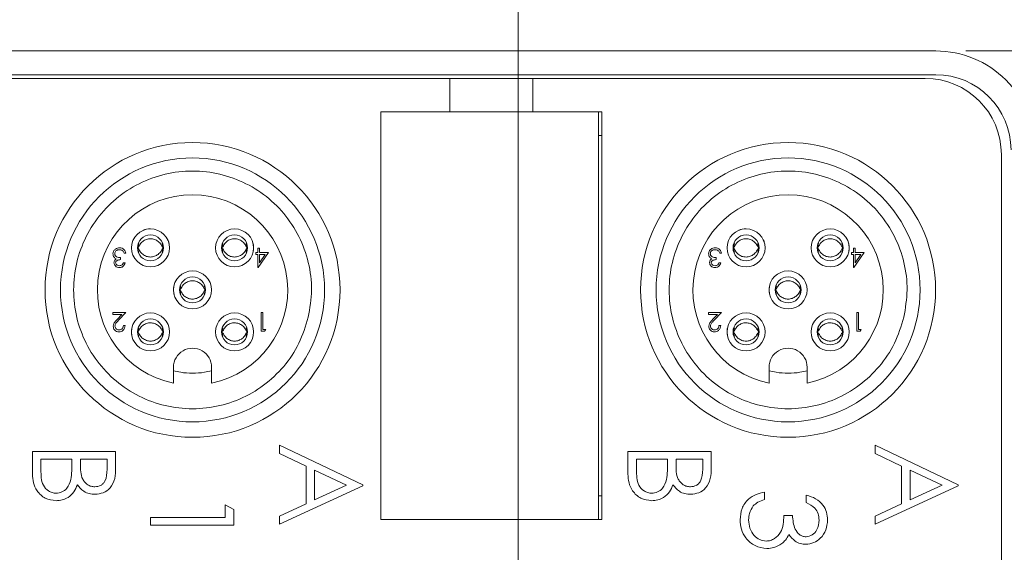
# Model space of a CAD drawing. Units: inches. Extents: x 0.4 to 16.6, y 0.2 to 10.8.
# Drawn here: x 9.1 to 10.7, y 8 to 8.8 of the extents above; entities that cross this region are included whole.
import ezdxf

# ---------------------------------------------------------------- set-up
doc = ezdxf.new("R2010")
doc.units = ezdxf.units.IN
doc.header["$MEASUREMENT"] = 0
doc.styles.add('SLDTEXTSTYLE0', font='TXT', dxfattribs={"width": 0.75})
doc.dimstyles.new('SLDDIMSTYLE0', dxfattribs={"dimtxt": 0.166667, "dimasz": 0.156, "dimexe": 0, "dimexo": 0.0625, "dimgap": 0.041667, "dimtad": 0, "dimtih": 1, "dimtoh": 1, "dimdec": 1, "dimrnd": 1e-09, "dimzin": 12, "dimdsep": 46, "dimtxsty": 'SLDTEXTSTYLE0', "dimsah": 1, "dimcen": 0.09, "dimadec": 0, "dimazin": 0, "dimtfac": 1, "dimtdec": 1, "dimtofl": 0, "dimtmove": 0, "dimatfit": 3, "dimfxl": 0, "dimtolj": 1, "dimtzin": 12, "dimarcsym": 0})
doc.dimstyles.new('SLDDIMSTYLE2', dxfattribs={"dimtxt": 0.166667, "dimasz": 0.156, "dimexe": 0, "dimexo": 0.0625, "dimgap": 0.041667, "dimtad": 0, "dimtih": 1, "dimtoh": 1, "dimdec": 1, "dimrnd": 1e-09, "dimzin": 4, "dimdsep": 46, "dimtxsty": 'SLDTEXTSTYLE0', "dimsah": 1, "dimcen": 0.09, "dimadec": 0, "dimazin": 0, "dimtfac": 1, "dimtdec": 1, "dimtofl": 0, "dimtmove": 0, "dimatfit": 3, "dimfxl": 0, "dimtolj": 1, "dimtzin": 12, "dimarcsym": 0})

# ---------------------------------------------------------------- blocks, each defined once
blk = doc.blocks.new('*D4')
at = {"color": 7, "linetype": 'Continuous', "lineweight": 0}
for p, q in [((8.2096, 9.9846), (8.2096, 9.7595)), ((8.2096, 9.9846), (8.2433, 9.9846)), ((8.5908, 9.9846), (8.557, 9.9846)), ((8.5908, 9.9846), (8.5908, 9.7595)), ((6.9791, 8.6012), (6.9791, 9.8647)), ((9.8781, 7.8366), (9.8781, 9.8647)), ((8.2096, 9.7595), (8.2433, 9.7595)), ((8.5908, 9.7595), (8.557, 9.7595)), ((6.9791, 9.7397), (8.0458, 9.7397)), ((9.8781, 9.7397), (8.7546, 9.7397))]:
    blk.add_line(p, q, dxfattribs=at)
for points in [[(6.9791, 9.7397), (7.1351, 9.7137), (7.1351, 9.7657)], [(9.8781, 9.7397), (9.7221, 9.7657), (9.7221, 9.7137)]]:
    blk.add_solid(points, dxfattribs=at)
at = {"color": 7, "linetype": 'Continuous', "lineweight": 0, "char_height": 0.16667, "attachment_point": 1, "style": 'SLDTEXTSTYLE0'}
for s, insert in [('74', (8.2771, 9.9545)), ('2.9', (8.2464, 9.6898))]:
    blk.add_mtext(s, dxfattribs=dict(at, insert=insert))
blk = doc.blocks.new('*D7')
at = {"color": 7, "linetype": 'Continuous', "lineweight": 0}
for p, q in [((10.6191, 8.7821), (11.9294, 8.7821)), ((11.8044, 8.7821), (11.8044, 7.9783)), ((11.6138, 7.9584), (11.6138, 7.7334)), ((11.6138, 7.9584), (11.6475, 7.9584)), ((11.995, 7.9584), (11.9612, 7.9584)), ((11.995, 7.9584), (11.995, 7.7334)), ((11.6138, 7.7334), (11.6475, 7.7334)), ((11.995, 7.7334), (11.9612, 7.7334)), ((11.8044, 6.7911), (11.8044, 7.4488)), ((10.6191, 6.7911), (11.9294, 6.7911))]:
    blk.add_line(p, q, dxfattribs=at)
for points in [[(11.8044, 8.7821), (11.7784, 8.6261), (11.8304, 8.6261)], [(11.8044, 6.7911), (11.8304, 6.9471), (11.7784, 6.9471)]]:
    blk.add_solid(points, dxfattribs=at)
at = {"color": 7, "linetype": 'Continuous', "lineweight": 0, "char_height": 0.16667, "attachment_point": 1, "style": 'SLDTEXTSTYLE0'}
for s, insert in [('51', (11.6813, 7.9284)), ('2.0', (11.6506, 7.6636))]:
    blk.add_mtext(s, dxfattribs=dict(at, insert=insert))

msp = doc.modelspace()

# ---------------------------------------------------------------- linework, layer by layer
at = {"color": 7, "linetype": 'Continuous', "lineweight": 15}
for p, q in [((10.5691, 8.7821), (6.9571, 8.7821)), ((10.5691, 8.7427), (6.9571, 8.7427)), ((9.7648, 8.7366), (8.9184, 8.7366)), ((9.7648, 8.6815), (9.7648, 8.7366)), ((9.7648, 8.7366), (9.9026, 8.7366)), ((10.5517, 8.7366), (9.9026, 8.7366)), ((9.9026, 8.6815), (9.9026, 8.7366)), ((9.6511, 8.6815), (9.6511, 8.0063)), ((9.7648, 8.6815), (9.6511, 8.6815)), ((10.0111, 8.6813), (9.6511, 8.6813)), ((9.6511, 8.6813), (9.6511, 8.0063)), ((9.6904, 8.6813), (9.6904, 8.6815)), ((9.7648, 8.6815), (9.9026, 8.6815)), ((10.0164, 8.6815), (9.9026, 8.6815)), ((9.977, 8.6815), (9.977, 8.6813)), ((10.0111, 8.0063), (10.0111, 8.6813)), ((10.0164, 8.0063), (10.0164, 8.6815)), ((10.0111, 8.6421), (10.0164, 8.6421)), ((10.6778, 6.9626), (10.6778, 8.6106)), ((9.2289, 8.447), (9.226, 8.447)), ((9.4439, 8.4482), (9.4475, 8.4482)), ((9.4439, 8.445), (9.4439, 8.4482)), ((9.4475, 8.445), (9.4439, 8.445)), ((9.4475, 8.4554), (9.4503, 8.4554)), ((9.4475, 8.4482), (9.4475, 8.4554)), ((9.4475, 8.4233), (9.4475, 8.445)), ((9.4651, 8.4482), (9.448, 8.4233)), ((9.4503, 8.4554), (9.4503, 8.4482)), ((9.4503, 8.4482), (9.4651, 8.4482)), ((9.4503, 8.445), (9.4503, 8.4314)), ((9.4503, 8.4314), (9.4596, 8.445)), ((9.4596, 8.445), (9.4503, 8.445)), ((10.2144, 8.447), (10.2116, 8.447)), ((10.4295, 8.4482), (10.4331, 8.4482)), ((10.4295, 8.445), (10.4295, 8.4482)), ((10.4331, 8.445), (10.4295, 8.445)), ((10.4331, 8.4554), (10.4359, 8.4554)), ((10.4331, 8.4482), (10.4331, 8.4554)), ((10.4331, 8.4233), (10.4331, 8.445)), ((10.4507, 8.4482), (10.4336, 8.4233)), ((10.4359, 8.4554), (10.4359, 8.4482)), ((10.4359, 8.4482), (10.4507, 8.4482)), ((10.4359, 8.4314), (10.4452, 8.445)), ((10.4359, 8.445), (10.4359, 8.4314)), ((10.4452, 8.445), (10.4359, 8.445)), ((9.22, 8.4398), (9.22, 8.4366)), ((9.2248, 8.4313), (9.2277, 8.4313)), ((10.2056, 8.4398), (10.2056, 8.4366)), ((10.2104, 8.4313), (10.2132, 8.4313)), ((9.448, 8.4233), (9.4475, 8.4233)), ((10.4336, 8.4233), (10.4331, 8.4233)), ((9.2076, 8.349), (9.2289, 8.349)), ((9.2076, 8.3458), (9.2076, 8.349)), ((9.2222, 8.3458), (9.2076, 8.3458)), ((9.2143, 8.3375), (9.2222, 8.3458)), ((9.2289, 8.349), (9.2167, 8.3361)), ((9.4527, 8.349), (9.4555, 8.349)), ((9.4527, 8.3178), (9.4527, 8.349)), ((9.4555, 8.349), (9.4555, 8.321)), ((10.1932, 8.349), (10.2144, 8.349)), ((10.1932, 8.3458), (10.1932, 8.349)), ((10.2078, 8.3458), (10.1932, 8.3458)), ((10.1999, 8.3375), (10.2078, 8.3458)), ((10.2144, 8.349), (10.2023, 8.3361)), ((10.4383, 8.349), (10.4411, 8.349)), ((10.4383, 8.3178), (10.4383, 8.349)), ((10.4411, 8.349), (10.4411, 8.321)), ((9.2248, 8.3274), (9.2277, 8.3274)), ((10.2104, 8.3274), (10.2132, 8.3274)), ((9.4585, 8.3178), (9.4527, 8.3178)), ((9.4555, 8.321), (9.4603, 8.321)), ((9.4603, 8.321), (9.4585, 8.3178)), ((10.444, 8.3178), (10.4383, 8.3178)), ((10.4411, 8.321), (10.4459, 8.321)), ((10.4459, 8.321), (10.444, 8.3178)), ((9.3077, 8.2584), (9.3077, 8.2321)), ((9.3707, 8.2321), (9.3707, 8.2584)), ((10.2933, 8.2584), (10.2933, 8.2321)), ((10.3563, 8.2321), (10.3563, 8.2584)), ((9.0742, 8.0813), (9.0742, 8.1186)), ((9.0742, 8.1186), (9.212, 8.1186)), ((9.212, 8.1186), (9.212, 8.0917)), ((9.483, 8.1157), (9.483, 8.1292)), ((9.483, 8.1292), (9.6208, 8.0638)), ((9.5272, 8.0947), (9.483, 8.1157)), ((10.0598, 8.0813), (10.0598, 8.1186)), ((10.0598, 8.1186), (10.1976, 8.1186)), ((10.1976, 8.1186), (10.1976, 8.0917)), ((10.4686, 8.1157), (10.4686, 8.1292)), ((10.4686, 8.1292), (10.6064, 8.0638)), ((10.5127, 8.0947), (10.4686, 8.1157)), ((9.0884, 8.1062), (9.0884, 8.0886)), ((9.1396, 8.1062), (9.0884, 8.1062)), ((9.1396, 8.098), (9.1396, 8.1062)), ((9.1537, 8.1062), (9.1537, 8.0979)), ((9.1979, 8.1062), (9.1537, 8.1062)), ((9.1979, 8.0894), (9.1979, 8.1062)), ((10.1252, 8.1062), (10.074, 8.1062)), ((10.074, 8.1062), (10.074, 8.0886)), ((10.1252, 8.098), (10.1252, 8.1062)), ((10.1835, 8.1062), (10.1393, 8.1062)), ((10.1393, 8.1062), (10.1393, 8.0979)), ((10.1835, 8.0894), (10.1835, 8.1062)), ((9.5272, 8.0323), (9.5272, 8.0947)), ((9.5939, 8.0631), (9.5413, 8.088)), ((9.5413, 8.088), (9.5413, 8.0388)), ((10.5127, 8.0323), (10.5127, 8.0947)), ((10.5795, 8.0631), (10.5269, 8.088)), ((10.5269, 8.088), (10.5269, 8.0388)), ((9.6208, 8.0621), (9.483, 7.9985)), ((9.5413, 8.0388), (9.5939, 8.0631)), ((9.6208, 8.0638), (9.6208, 8.0621)), ((10.286, 8.0517), (10.286, 8.0394)), ((10.6064, 8.0621), (10.4686, 7.9985)), ((10.5269, 8.0388), (10.5795, 8.0631)), ((10.6064, 8.0638), (10.6064, 8.0621)), ((10.0164, 8.0456), (10.0111, 8.0456)), ((10.3549, 8.0341), (10.3549, 8.0464)), ((9.3934, 8.0093), (9.3934, 8.0305)), ((9.3934, 8.0305), (9.4075, 8.0225)), ((9.4075, 8.0225), (9.4075, 7.997)), ((9.483, 8.0119), (9.5272, 8.0323)), ((10.4686, 8.0119), (10.5127, 8.0323)), ((9.2698, 8.0093), (9.3934, 8.0093)), ((9.2698, 7.997), (9.2698, 8.0093)), ((9.483, 7.9985), (9.483, 8.0119)), ((9.6511, 8.0063), (10.0111, 8.0063)), ((9.6511, 8.0063), (10.0164, 8.0063)), ((10.3178, 8.0129), (10.3319, 8.0129)), ((10.4686, 7.9985), (10.4686, 8.0119)), ((9.4075, 7.997), (9.2698, 7.997))]:
    msp.add_line(p, q, dxfattribs=at)
for centre, radius in [((9.3392, 8.3864), 0.2441), ((10.3248, 8.3864), 0.2441), ((9.3392, 8.3864), 0.2185), ((10.3248, 8.3864), 0.2185), ((9.2696, 8.456), 0.0315), ((9.2696, 8.456), 0.0215), ((9.4088, 8.456), 0.0315), ((9.4088, 8.456), 0.0215), ((10.2552, 8.456), 0.0315), ((10.2552, 8.456), 0.0215), ((10.3944, 8.456), 0.0315), ((10.3944, 8.456), 0.0215), ((9.3392, 8.3864), 0.0315), ((9.3392, 8.3864), 0.0215), ((10.3248, 8.3864), 0.0315), ((10.3248, 8.3864), 0.0215), ((9.2696, 8.3168), 0.0315), ((9.4088, 8.3168), 0.0315), ((10.2552, 8.3168), 0.0315), ((10.3944, 8.3168), 0.0315), ((9.2696, 8.3168), 0.0215), ((9.4088, 8.3168), 0.0215), ((10.2552, 8.3168), 0.0215), ((10.3944, 8.3168), 0.0215)]:
    msp.add_circle(centre, radius, dxfattribs=at)
for centre, radius, start, end in [((10.5691, 8.6181), 0.164, 359.9998, 90.0001), ((10.5517, 8.6106), 0.126, 0.0002, 90), ((10.5691, 8.6181), 0.1246, 0.0002, 89.9999), ((9.3392, 8.3864), 0.1575, 281.537, 258.463), ((10.3248, 8.3864), 0.1575, 281.5369, 258.4631), ((9.3392, 8.2584), 0.0315, 359.9999, 180.0001), ((10.3248, 8.2584), 0.0315, 359.9999, 180.0001)]:
    msp.add_arc(centre, radius, start, end, dxfattribs=at)
for points, knots in [([(9.5308, 8.341), (9.5333, 8.3561), (9.5383, 8.3863), (9.5324, 8.4322), (9.5168, 8.4755), (9.4914, 8.5141), (9.4579, 8.5457), (9.4179, 8.5688), (9.3737, 8.582), (9.3277, 8.5847), (9.2823, 8.5767), (9.2399, 8.5584), (9.2029, 8.5309), (9.1733, 8.4955), (9.1526, 8.4543), (9.142, 8.4094), (9.142, 8.3633), (9.1526, 8.3184), (9.1733, 8.2772), (9.2029, 8.2419), (9.2399, 8.2144), (9.2823, 8.1961), (9.3277, 8.1881), (9.3737, 8.1908), (9.4179, 8.204), (9.4579, 8.227), (9.4913, 8.2587), (9.5172, 8.2971), (9.5263, 8.3264), (9.5308, 8.341)], [0, 0, 0, 0, 0.037037, 0.074074, 0.111111, 0.148148, 0.185185, 0.222222, 0.259259, 0.296296, 0.333333, 0.37037, 0.407407, 0.444445, 0.481481, 0.518519, 0.555556, 0.592593, 0.62963, 0.666667, 0.703704, 0.740741, 0.777778, 0.814815, 0.851852, 0.888889, 0.925926, 0.962963, 1, 1, 1, 1]), ([(10.5164, 8.341), (10.5189, 8.3561), (10.5239, 8.3863), (10.518, 8.4322), (10.5024, 8.4755), (10.477, 8.5141), (10.4435, 8.5457), (10.4035, 8.5688), (10.3593, 8.582), (10.3133, 8.5847), (10.2679, 8.5767), (10.2255, 8.5584), (10.1885, 8.5309), (10.1589, 8.4955), (10.1382, 8.4543), (10.1275, 8.4094), (10.1275, 8.3633), (10.1382, 8.3184), (10.1589, 8.2772), (10.1885, 8.2419), (10.2255, 8.2144), (10.2679, 8.1961), (10.3133, 8.1881), (10.3593, 8.1908), (10.4035, 8.204), (10.4435, 8.227), (10.4769, 8.2587), (10.5028, 8.2971), (10.5119, 8.3264), (10.5164, 8.341)], [0, 0, 0, 0, 0.037037, 0.074074, 0.111111, 0.148148, 0.185185, 0.222222, 0.259259, 0.296296, 0.333333, 0.37037, 0.407407, 0.444444, 0.481481, 0.518519, 0.555556, 0.592593, 0.62963, 0.666667, 0.703704, 0.740741, 0.777778, 0.814815, 0.851852, 0.888889, 0.925926, 0.962963, 1, 1, 1, 1]), ([(9.2696, 8.4875), (9.2653, 8.4874), (9.261, 8.4873), (9.2575, 8.485), (9.2575, 8.485)], [0, 0, 0, 0, 0.989582, 1, 1, 1, 1]), ([(10.2552, 8.4875), (10.2509, 8.4874), (10.2466, 8.4873), (10.2431, 8.485), (10.2431, 8.485)], [0, 0, 0, 0, 0.989601, 1, 1, 1, 1]), ([(9.2504, 8.463), (9.2498, 8.4606), (9.2485, 8.456), (9.2497, 8.4514), (9.2503, 8.4491)], [0, 0, 0, 0, 0.505322, 1, 1, 1, 1]), ([(9.2504, 8.4578), (9.2512, 8.4596), (9.2531, 8.4634), (9.258, 8.468), (9.2643, 8.4708), (9.2714, 8.4714), (9.2781, 8.4696), (9.284, 8.4657), (9.2875, 8.4614), (9.2886, 8.4585), (9.2889, 8.4578)], [0, 0, 0, 0, 0.120754, 0.254983, 0.396537, 0.533967, 0.672686, 0.810502, 0.956169, 1, 1, 1, 1]), ([(9.289, 8.4491), (9.2896, 8.4514), (9.2907, 8.456), (9.2895, 8.4606), (9.2889, 8.463)], [0, 0, 0, 0, 0.494632, 1, 1, 1, 1]), ([(9.3004, 8.463), (9.3, 8.4647), (9.2995, 8.4671), (9.2981, 8.469), (9.2978, 8.4694)], [0, 0, 0, 0, 0.76068, 1, 1, 1, 1]), ([(9.3896, 8.463), (9.389, 8.4606), (9.3877, 8.456), (9.3889, 8.4514), (9.3895, 8.4491)], [0, 0, 0, 0, 0.505324, 1, 1, 1, 1]), ([(9.3896, 8.4578), (9.3904, 8.4596), (9.3923, 8.4634), (9.3972, 8.468), (9.4035, 8.4708), (9.4106, 8.4714), (9.4173, 8.4696), (9.4232, 8.4657), (9.4266, 8.4614), (9.4278, 8.4585), (9.4281, 8.4578)], [0, 0, 0, 0, 0.120757, 0.254986, 0.396535, 0.533965, 0.67269, 0.810502, 0.956169, 1, 1, 1, 1]), ([(9.4282, 8.4491), (9.4288, 8.4514), (9.4299, 8.456), (9.4287, 8.4606), (9.4281, 8.463)], [0, 0, 0, 0, 0.494632, 1, 1, 1, 1]), ([(9.4396, 8.463), (9.4399, 8.4606), (9.4407, 8.4559), (9.4399, 8.4512), (9.4395, 8.4488)], [0, 0, 0, 0, 0.492253, 1, 1, 1, 1]), ([(10.236, 8.463), (10.2354, 8.4606), (10.2341, 8.456), (10.2353, 8.4514), (10.2359, 8.4491)], [0, 0, 0, 0, 0.505324, 1, 1, 1, 1]), ([(10.236, 8.4578), (10.2368, 8.4596), (10.2387, 8.4634), (10.2436, 8.468), (10.2499, 8.4708), (10.257, 8.4714), (10.2637, 8.4696), (10.2696, 8.4657), (10.273, 8.4614), (10.2742, 8.4585), (10.2745, 8.4578)], [0, 0, 0, 0, 0.120757, 0.254986, 0.396535, 0.533964, 0.672689, 0.810505, 0.956169, 1, 1, 1, 1]), ([(10.2746, 8.4491), (10.2752, 8.4514), (10.2763, 8.456), (10.2751, 8.4606), (10.2745, 8.463)], [0, 0, 0, 0, 0.494632, 1, 1, 1, 1]), ([(10.286, 8.463), (10.2856, 8.4647), (10.2851, 8.4671), (10.2837, 8.469), (10.2834, 8.4694)], [0, 0, 0, 0, 0.760677, 1, 1, 1, 1]), ([(10.3752, 8.463), (10.3745, 8.4606), (10.3733, 8.456), (10.3745, 8.4514), (10.3751, 8.4491)], [0, 0, 0, 0, 0.505322, 1, 1, 1, 1]), ([(10.3752, 8.4578), (10.376, 8.4596), (10.3779, 8.4634), (10.3828, 8.468), (10.3891, 8.4708), (10.3962, 8.4714), (10.4029, 8.4696), (10.4088, 8.4657), (10.4122, 8.4614), (10.4134, 8.4585), (10.4137, 8.4578)], [0, 0, 0, 0, 0.120754, 0.254983, 0.396537, 0.533967, 0.672686, 0.810502, 0.956169, 1, 1, 1, 1]), ([(10.4138, 8.4491), (10.4143, 8.4514), (10.4155, 8.456), (10.4143, 8.4606), (10.4137, 8.463)], [0, 0, 0, 0, 0.494632, 1, 1, 1, 1]), ([(10.4251, 8.463), (10.4255, 8.4606), (10.4263, 8.4559), (10.4255, 8.4512), (10.4251, 8.4488)], [0, 0, 0, 0, 0.492252, 1, 1, 1, 1]), ([(9.2076, 8.4461), (9.2078, 8.4476), (9.2083, 8.4507), (9.2112, 8.4541), (9.2148, 8.4559), (9.2172, 8.4561), (9.2184, 8.4562)], [0, 0, 0, 0, 0.279304, 0.558839, 0.779283, 1, 1, 1, 1]), ([(9.2095, 8.4405), (9.2089, 8.4415), (9.2078, 8.4432), (9.2077, 8.4452), (9.2076, 8.4461)], [0, 0, 0, 0, 0.559419, 1, 1, 1, 1]), ([(9.2129, 8.4379), (9.2121, 8.4383), (9.2108, 8.4389), (9.2099, 8.4401), (9.2095, 8.4405)], [0, 0, 0, 0, 0.559809, 1, 1, 1, 1]), ([(9.2184, 8.453), (9.2173, 8.4529), (9.2151, 8.4528), (9.2125, 8.4511), (9.2107, 8.4489), (9.2105, 8.4472), (9.2104, 8.4464)], [0, 0, 0, 0, 0.280592, 0.560152, 0.780304, 1, 1, 1, 1]), ([(9.2104, 8.4464), (9.2105, 8.4458), (9.2106, 8.4447), (9.2115, 8.4428), (9.2144, 8.4401), (9.2178, 8.4399), (9.22, 8.4398)], [0, 0, 0, 0, 0.125584, 0.251184, 0.50061, 1, 1, 1, 1]), ([(9.2184, 8.4562), (9.2199, 8.4561), (9.2227, 8.4558), (9.2261, 8.4534), (9.2281, 8.4503), (9.2286, 8.4481), (9.2289, 8.447)], [0, 0, 0, 0, 0.279878, 0.558972, 0.779266, 1, 1, 1, 1]), ([(9.2236, 8.4513), (9.2227, 8.4519), (9.2211, 8.4529), (9.2192, 8.4529), (9.2184, 8.453)], [0, 0, 0, 0, 0.558718, 1, 1, 1, 1]), ([(9.226, 8.447), (9.2258, 8.4479), (9.2253, 8.4495), (9.2241, 8.4507), (9.2236, 8.4513)], [0, 0, 0, 0, 0.560686, 1, 1, 1, 1]), ([(9.2504, 8.4542), (9.2512, 8.4524), (9.2531, 8.4485), (9.258, 8.444), (9.2643, 8.4411), (9.2714, 8.4405), (9.2781, 8.4423), (9.284, 8.4462), (9.2875, 8.4506), (9.2886, 8.4535), (9.2889, 8.4542)], [0, 0, 0, 0, 0.120754, 0.254983, 0.396537, 0.533967, 0.672686, 0.810502, 0.956169, 1, 1, 1, 1]), ([(9.3896, 8.4542), (9.3904, 8.4524), (9.3923, 8.4485), (9.3972, 8.444), (9.4035, 8.4411), (9.4106, 8.4405), (9.4173, 8.4423), (9.4232, 8.4462), (9.4266, 8.4506), (9.4278, 8.4535), (9.4281, 8.4542)], [0, 0, 0, 0, 0.120757, 0.254986, 0.396535, 0.533965, 0.67269, 0.810502, 0.956169, 1, 1, 1, 1]), ([(10.1932, 8.4461), (10.1934, 8.4476), (10.1939, 8.4507), (10.1968, 8.4541), (10.2004, 8.4559), (10.2028, 8.4561), (10.204, 8.4562)], [0, 0, 0, 0, 0.279307, 0.55884, 0.779267, 1, 1, 1, 1]), ([(10.1951, 8.4405), (10.1945, 8.4415), (10.1934, 8.4432), (10.1933, 8.4452), (10.1932, 8.4461)], [0, 0, 0, 0, 0.559405, 1, 1, 1, 1]), ([(10.1985, 8.4379), (10.1977, 8.4383), (10.1964, 8.4389), (10.1955, 8.4401), (10.1951, 8.4405)], [0, 0, 0, 0, 0.559783, 1, 1, 1, 1]), ([(10.204, 8.453), (10.2029, 8.4529), (10.2007, 8.4528), (10.1981, 8.4511), (10.1963, 8.4489), (10.1961, 8.4472), (10.196, 8.4464)], [0, 0, 0, 0, 0.280591, 0.560149, 0.7803, 1, 1, 1, 1]), ([(10.196, 8.4464), (10.1961, 8.4458), (10.1962, 8.4447), (10.1971, 8.4428), (10.2, 8.4401), (10.2034, 8.4399), (10.2056, 8.4398)], [0, 0, 0, 0, 0.1255852, 0.2511955, 0.5006067, 1, 1, 1, 1]), ([(10.204, 8.4562), (10.2055, 8.4561), (10.2083, 8.4558), (10.2117, 8.4534), (10.2137, 8.4503), (10.2142, 8.4481), (10.2144, 8.447)], [0, 0, 0, 0, 0.2798796, 0.5589746, 0.7792591, 1, 1, 1, 1]), ([(10.2092, 8.4513), (10.2083, 8.4519), (10.2067, 8.4529), (10.2048, 8.4529), (10.204, 8.453)], [0, 0, 0, 0, 0.558768, 1, 1, 1, 1]), ([(10.2116, 8.447), (10.2114, 8.4479), (10.2108, 8.4495), (10.2097, 8.4507), (10.2092, 8.4513)], [0, 0, 0, 0, 0.560716, 1, 1, 1, 1]), ([(10.236, 8.4542), (10.2368, 8.4524), (10.2387, 8.4485), (10.2436, 8.444), (10.2499, 8.4411), (10.257, 8.4405), (10.2637, 8.4423), (10.2696, 8.4462), (10.273, 8.4506), (10.2742, 8.4535), (10.2745, 8.4542)], [0, 0, 0, 0, 0.120757, 0.254986, 0.396535, 0.533964, 0.672689, 0.810505, 0.956169, 1, 1, 1, 1]), ([(10.3752, 8.4542), (10.376, 8.4524), (10.3779, 8.4485), (10.3828, 8.444), (10.3891, 8.4411), (10.3962, 8.4405), (10.4029, 8.4423), (10.4088, 8.4462), (10.4122, 8.4506), (10.4134, 8.4535), (10.4137, 8.4542)], [0, 0, 0, 0, 0.120754, 0.254983, 0.396537, 0.533967, 0.672686, 0.810502, 0.956169, 1, 1, 1, 1]), ([(9.2092, 8.4315), (9.2093, 8.4322), (9.2094, 8.4336), (9.2105, 8.436), (9.212, 8.4372), (9.2129, 8.4379)], [0, 0, 0, 0, 0.280514, 0.5608, 1, 1, 1, 1]), ([(9.2183, 8.4233), (9.2171, 8.4235), (9.2146, 8.4237), (9.2115, 8.4257), (9.2096, 8.4285), (9.2094, 8.4305), (9.2092, 8.4315)], [0, 0, 0, 0, 0.280089, 0.559867, 0.780098, 1, 1, 1, 1]), ([(9.22, 8.4366), (9.2183, 8.4364), (9.2156, 8.4361), (9.213, 8.4343), (9.2122, 8.4328), (9.2121, 8.4319), (9.212, 8.4314)], [0, 0, 0, 0, 0.499412, 0.749023, 0.874539, 1, 1, 1, 1]), ([(9.212, 8.4314), (9.2122, 8.4306), (9.2125, 8.429), (9.2149, 8.427), (9.217, 8.4267), (9.2183, 8.4265)], [0, 0, 0, 0, 0.278854, 0.560067, 1, 1, 1, 1]), ([(9.2183, 8.4265), (9.2191, 8.4266), (9.2207, 8.4267), (9.2233, 8.4283), (9.2243, 8.4302), (9.2248, 8.4313)], [0, 0, 0, 0, 0.2806175, 0.5603561, 1, 1, 1, 1]), ([(9.2277, 8.4313), (9.2273, 8.4301), (9.2266, 8.4277), (9.2242, 8.4251), (9.2213, 8.4236), (9.2193, 8.4234), (9.2183, 8.4233)], [0, 0, 0, 0, 0.2802982, 0.5596905, 0.7797456, 1, 1, 1, 1]), ([(10.1948, 8.4315), (10.1949, 8.4322), (10.195, 8.4336), (10.1961, 8.436), (10.1976, 8.4372), (10.1985, 8.4379)], [0, 0, 0, 0, 0.280503, 0.560782, 1, 1, 1, 1]), ([(10.2039, 8.4233), (10.2027, 8.4235), (10.2001, 8.4237), (10.1971, 8.4257), (10.1952, 8.4285), (10.1949, 8.4305), (10.1948, 8.4315)], [0, 0, 0, 0, 0.2800702, 0.5598683, 0.7801007, 1, 1, 1, 1]), ([(10.2056, 8.4366), (10.2039, 8.4364), (10.2012, 8.4361), (10.1986, 8.4343), (10.1977, 8.4328), (10.1977, 8.4319), (10.1976, 8.4314)], [0, 0, 0, 0, 0.499419, 0.749011, 0.874542, 1, 1, 1, 1]), ([(10.1976, 8.4314), (10.1978, 8.4306), (10.1981, 8.429), (10.2005, 8.427), (10.2026, 8.4267), (10.2039, 8.4265)], [0, 0, 0, 0, 0.278863, 0.560085, 1, 1, 1, 1]), ([(10.2132, 8.4313), (10.2129, 8.4301), (10.2122, 8.4277), (10.2098, 8.4251), (10.2069, 8.4236), (10.2049, 8.4234), (10.2039, 8.4233)], [0, 0, 0, 0, 0.280287, 0.559676, 0.779748, 1, 1, 1, 1]), ([(10.2039, 8.4265), (10.2047, 8.4266), (10.2063, 8.4267), (10.2089, 8.4283), (10.2099, 8.4302), (10.2104, 8.4313)], [0, 0, 0, 0, 0.280647, 0.560381, 1, 1, 1, 1]), ([(9.3086, 8.3793), (9.3082, 8.3816), (9.3073, 8.3863), (9.3081, 8.391), (9.3085, 8.3934)], [0, 0, 0, 0, 0.504768, 1, 1, 1, 1]), ([(9.32, 8.3934), (9.3194, 8.391), (9.3181, 8.3864), (9.3193, 8.3818), (9.3199, 8.3795)], [0, 0, 0, 0, 0.505323, 1, 1, 1, 1]), ([(9.32, 8.3882), (9.3208, 8.39), (9.3227, 8.3938), (9.3276, 8.3984), (9.3339, 8.4012), (9.341, 8.4018), (9.3477, 8.4), (9.3536, 8.3961), (9.3571, 8.3918), (9.3582, 8.3889), (9.3585, 8.3882)], [0, 0, 0, 0, 0.120757, 0.254986, 0.39654, 0.533964, 0.672689, 0.810505, 0.956169, 1, 1, 1, 1]), ([(9.3586, 8.3795), (9.3592, 8.3818), (9.3603, 8.3864), (9.3591, 8.391), (9.3585, 8.3934)], [0, 0, 0, 0, 0.494633, 1, 1, 1, 1]), ([(10.2942, 8.3793), (10.2937, 8.3816), (10.2929, 8.3863), (10.2937, 8.391), (10.2941, 8.3934)], [0, 0, 0, 0, 0.504768, 1, 1, 1, 1]), ([(10.3056, 8.3934), (10.305, 8.391), (10.3037, 8.3864), (10.3049, 8.3818), (10.3055, 8.3795)], [0, 0, 0, 0, 0.505321, 1, 1, 1, 1]), ([(10.3056, 8.3882), (10.3064, 8.39), (10.3083, 8.3938), (10.3132, 8.3984), (10.3195, 8.4012), (10.3266, 8.4018), (10.3333, 8.4), (10.3392, 8.3961), (10.3426, 8.3918), (10.3438, 8.3889), (10.3441, 8.3882)], [0, 0, 0, 0, 0.120757, 0.254986, 0.396535, 0.533965, 0.67269, 0.810501, 0.956169, 1, 1, 1, 1]), ([(10.3442, 8.3795), (10.3447, 8.3818), (10.3459, 8.3864), (10.3447, 8.391), (10.3441, 8.3934)], [0, 0, 0, 0, 0.494633, 1, 1, 1, 1]), ([(9.32, 8.3846), (9.3208, 8.3828), (9.3227, 8.3789), (9.3276, 8.3744), (9.3339, 8.3715), (9.341, 8.3709), (9.3477, 8.3727), (9.3536, 8.3766), (9.3571, 8.381), (9.3582, 8.3839), (9.3585, 8.3846)], [0, 0, 0, 0, 0.1207572, 0.2549862, 0.3965404, 0.5339641, 0.6726891, 0.8105047, 0.9561687, 1, 1, 1, 1]), ([(10.3056, 8.3846), (10.3064, 8.3828), (10.3083, 8.3789), (10.3132, 8.3744), (10.3195, 8.3715), (10.3266, 8.3709), (10.3333, 8.3727), (10.3392, 8.3766), (10.3426, 8.381), (10.3438, 8.3839), (10.3441, 8.3846)], [0, 0, 0, 0, 0.120757, 0.254986, 0.396535, 0.533965, 0.67269, 0.810501, 0.956169, 1, 1, 1, 1]), ([(9.208, 8.3263), (9.2082, 8.3278), (9.2085, 8.3303), (9.2105, 8.3331), (9.2124, 8.3354), (9.2137, 8.3368), (9.2143, 8.3375)], [0, 0, 0, 0, 0.338369, 0.558756, 0.779365, 1, 1, 1, 1]), ([(9.2175, 8.317), (9.2161, 8.3171), (9.2133, 8.3174), (9.2102, 8.3199), (9.2083, 8.323), (9.2081, 8.3252), (9.208, 8.3263)], [0, 0, 0, 0, 0.2798819, 0.5592174, 0.7795842, 1, 1, 1, 1]), ([(9.2167, 8.3361), (9.2158, 8.3351), (9.2143, 8.3336), (9.2124, 8.3313), (9.2111, 8.3291), (9.2109, 8.3274), (9.2108, 8.3265)], [0, 0, 0, 0, 0.340544, 0.560848, 0.7806, 1, 1, 1, 1]), ([(9.2108, 8.3265), (9.211, 8.3256), (9.2112, 8.3236), (9.2131, 8.3216), (9.2153, 8.3204), (9.2168, 8.3202), (9.2176, 8.3202)], [0, 0, 0, 0, 0.279126, 0.558971, 0.779339, 1, 1, 1, 1]), ([(9.2277, 8.3274), (9.2275, 8.3259), (9.2271, 8.3228), (9.2244, 8.3194), (9.221, 8.3173), (9.2187, 8.3171), (9.2175, 8.317)], [0, 0, 0, 0, 0.28003, 0.559519, 0.779664, 1, 1, 1, 1]), ([(9.2176, 8.3202), (9.2187, 8.3203), (9.2208, 8.3205), (9.2232, 8.3225), (9.2245, 8.3249), (9.2247, 8.3266), (9.2248, 8.3274)], [0, 0, 0, 0, 0.279697, 0.558846, 0.779175, 1, 1, 1, 1]), ([(9.2504, 8.3186), (9.2512, 8.3204), (9.2531, 8.3242), (9.258, 8.3288), (9.2643, 8.3316), (9.2714, 8.3322), (9.2781, 8.3304), (9.284, 8.3265), (9.2875, 8.3222), (9.2886, 8.3193), (9.2889, 8.3186)], [0, 0, 0, 0, 0.120754, 0.254983, 0.396537, 0.533967, 0.672686, 0.810501, 0.956169, 1, 1, 1, 1]), ([(9.3896, 8.3186), (9.3904, 8.3204), (9.3923, 8.3242), (9.3972, 8.3288), (9.4035, 8.3316), (9.4106, 8.3322), (9.4173, 8.3304), (9.4232, 8.3265), (9.4266, 8.3222), (9.4278, 8.3193), (9.4281, 8.3186)], [0, 0, 0, 0, 0.120757, 0.254986, 0.396536, 0.533965, 0.67269, 0.810501, 0.956169, 1, 1, 1, 1]), ([(10.1936, 8.3263), (10.1938, 8.3278), (10.1941, 8.3303), (10.1961, 8.3331), (10.198, 8.3354), (10.1993, 8.3368), (10.1999, 8.3375)], [0, 0, 0, 0, 0.3383716, 0.5587447, 0.7793664, 1, 1, 1, 1]), ([(10.2031, 8.317), (10.2017, 8.3171), (10.1989, 8.3174), (10.1958, 8.3199), (10.1939, 8.323), (10.1937, 8.3252), (10.1936, 8.3263)], [0, 0, 0, 0, 0.2798979, 0.5592297, 0.7795838, 1, 1, 1, 1]), ([(10.2023, 8.3361), (10.2014, 8.3351), (10.1999, 8.3336), (10.198, 8.3313), (10.1967, 8.3291), (10.1965, 8.3274), (10.1964, 8.3265)], [0, 0, 0, 0, 0.340544, 0.560848, 0.7806, 1, 1, 1, 1]), ([(10.1964, 8.3265), (10.1965, 8.3256), (10.1968, 8.3236), (10.1987, 8.3216), (10.2009, 8.3204), (10.2024, 8.3202), (10.2032, 8.3202)], [0, 0, 0, 0, 0.2791204, 0.5589794, 0.7793427, 1, 1, 1, 1]), ([(10.2132, 8.3274), (10.2131, 8.3259), (10.2127, 8.3228), (10.21, 8.3194), (10.2066, 8.3173), (10.2042, 8.3171), (10.2031, 8.317)], [0, 0, 0, 0, 0.280028, 0.559518, 0.779663, 1, 1, 1, 1]), ([(10.2032, 8.3202), (10.2043, 8.3203), (10.2064, 8.3205), (10.2088, 8.3225), (10.2101, 8.3249), (10.2103, 8.3266), (10.2104, 8.3274)], [0, 0, 0, 0, 0.279699, 0.558849, 0.779179, 1, 1, 1, 1]), ([(10.236, 8.3186), (10.2368, 8.3204), (10.2387, 8.3242), (10.2436, 8.3288), (10.2499, 8.3316), (10.257, 8.3322), (10.2637, 8.3304), (10.2696, 8.3265), (10.273, 8.3222), (10.2742, 8.3193), (10.2745, 8.3186)], [0, 0, 0, 0, 0.120757, 0.254986, 0.396535, 0.533964, 0.672689, 0.810505, 0.956169, 1, 1, 1, 1]), ([(10.3752, 8.3186), (10.376, 8.3204), (10.3779, 8.3242), (10.3828, 8.3288), (10.3891, 8.3316), (10.3962, 8.3322), (10.4029, 8.3304), (10.4088, 8.3265), (10.4122, 8.3222), (10.4134, 8.3193), (10.4137, 8.3186)], [0, 0, 0, 0, 0.120754, 0.254983, 0.396537, 0.533967, 0.672686, 0.810501, 0.956169, 1, 1, 1, 1]), ([(9.239, 8.3097), (9.2386, 8.312), (9.2377, 8.3167), (9.2385, 8.3214), (9.2389, 8.3238)], [0, 0, 0, 0, 0.504766, 1, 1, 1, 1]), ([(9.2504, 8.3238), (9.2498, 8.3214), (9.2485, 8.3168), (9.2497, 8.3122), (9.2503, 8.3099)], [0, 0, 0, 0, 0.505322, 1, 1, 1, 1]), ([(9.2504, 8.315), (9.2512, 8.3132), (9.2531, 8.3093), (9.258, 8.3048), (9.2643, 8.3019), (9.2714, 8.3013), (9.2781, 8.3031), (9.284, 8.307), (9.2875, 8.3114), (9.2886, 8.3143), (9.2889, 8.315)], [0, 0, 0, 0, 0.120754, 0.254983, 0.396537, 0.533967, 0.672686, 0.810501, 0.956169, 1, 1, 1, 1]), ([(9.289, 8.3099), (9.2896, 8.3122), (9.2907, 8.3168), (9.2895, 8.3214), (9.2889, 8.3238)], [0, 0, 0, 0, 0.494631, 1, 1, 1, 1]), ([(9.3896, 8.3238), (9.389, 8.3214), (9.3877, 8.3168), (9.3889, 8.3122), (9.3895, 8.3099)], [0, 0, 0, 0, 0.505324, 1, 1, 1, 1]), ([(9.3896, 8.315), (9.3904, 8.3132), (9.3923, 8.3093), (9.3972, 8.3048), (9.4035, 8.3019), (9.4106, 8.3013), (9.4173, 8.3031), (9.4232, 8.307), (9.4266, 8.3114), (9.4278, 8.3143), (9.4281, 8.315)], [0, 0, 0, 0, 0.120757, 0.254986, 0.396535, 0.533965, 0.67269, 0.810501, 0.956169, 1, 1, 1, 1]), ([(9.4282, 8.3099), (9.4288, 8.3122), (9.4299, 8.3168), (9.4287, 8.3214), (9.4281, 8.3238)], [0, 0, 0, 0, 0.494631, 1, 1, 1, 1]), ([(10.2246, 8.3097), (10.2241, 8.312), (10.2233, 8.3167), (10.2241, 8.3214), (10.2245, 8.3238)], [0, 0, 0, 0, 0.504766, 1, 1, 1, 1]), ([(10.236, 8.3238), (10.2354, 8.3214), (10.2341, 8.3168), (10.2353, 8.3122), (10.2359, 8.3099)], [0, 0, 0, 0, 0.5053241, 1, 1, 1, 1]), ([(10.236, 8.315), (10.2368, 8.3132), (10.2387, 8.3093), (10.2436, 8.3048), (10.2499, 8.3019), (10.257, 8.3013), (10.2637, 8.3031), (10.2696, 8.307), (10.273, 8.3114), (10.2742, 8.3143), (10.2745, 8.315)], [0, 0, 0, 0, 0.120757, 0.254986, 0.396535, 0.533964, 0.672689, 0.810505, 0.956169, 1, 1, 1, 1]), ([(10.2746, 8.3099), (10.2752, 8.3122), (10.2763, 8.3168), (10.2751, 8.3214), (10.2745, 8.3238)], [0, 0, 0, 0, 0.494631, 1, 1, 1, 1]), ([(10.3752, 8.3238), (10.3745, 8.3214), (10.3733, 8.3168), (10.3745, 8.3122), (10.3751, 8.3099)], [0, 0, 0, 0, 0.505322, 1, 1, 1, 1]), ([(10.3752, 8.315), (10.376, 8.3132), (10.3779, 8.3093), (10.3828, 8.3048), (10.3891, 8.3019), (10.3962, 8.3013), (10.4029, 8.3031), (10.4088, 8.307), (10.4122, 8.3114), (10.4134, 8.3143), (10.4137, 8.315)], [0, 0, 0, 0, 0.120754, 0.254983, 0.396537, 0.533967, 0.672686, 0.810501, 0.956169, 1, 1, 1, 1]), ([(10.4138, 8.3099), (10.4143, 8.3122), (10.4155, 8.3168), (10.4143, 8.3214), (10.4137, 8.3238)], [0, 0, 0, 0, 0.494631, 1, 1, 1, 1]), ([(9.3807, 8.3033), (9.3803, 8.3038), (9.379, 8.3057), (9.3785, 8.3079), (9.3782, 8.3097)], [0, 0, 0, 0, 0.244082, 1, 1, 1, 1]), ([(10.3663, 8.3033), (10.3659, 8.3038), (10.3646, 8.3057), (10.3641, 8.3079), (10.3638, 8.3097)], [0, 0, 0, 0, 0.244061, 1, 1, 1, 1]), ([(9.3707, 8.2522), (9.3668, 8.2514), (9.35, 8.248), (9.3284, 8.248), (9.3117, 8.2514), (9.3077, 8.2522)], [0, 0, 0, 0, 0.190788, 0.809208, 1, 1, 1, 1]), ([(10.3563, 8.2522), (10.3524, 8.2514), (10.3356, 8.248), (10.314, 8.248), (10.2973, 8.2514), (10.2933, 8.2522)], [0, 0, 0, 0, 0.190788, 0.809212, 1, 1, 1, 1]), ([(9.138, 8.0722), (9.1386, 8.077), (9.1396, 8.0856), (9.1396, 8.0942), (9.1396, 8.098)], [0, 0, 0, 0, 0.559735, 1, 1, 1, 1]), ([(10.1236, 8.0722), (10.1242, 8.077), (10.1252, 8.0856), (10.1252, 8.0942), (10.1252, 8.098)], [0, 0, 0, 0, 0.559734, 1, 1, 1, 1]), ([(9.0884, 8.0886), (9.0884, 8.0796), (9.0884, 8.0661), (9.0989, 8.0542), (9.1068, 8.0503), (9.1112, 8.0499), (9.1134, 8.0497)], [0, 0, 0, 0, 0.49937, 0.748772, 0.874409, 1, 1, 1, 1]), ([(9.1537, 8.0979), (9.1537, 8.0892), (9.1538, 8.0784), (9.1608, 8.0678), (9.1655, 8.0636), (9.1713, 8.0608), (9.1755, 8.0605), (9.1776, 8.0603)], [0, 0, 0, 0, 0.498643, 0.624072, 0.749446, 0.874745, 1, 1, 1, 1]), ([(9.1776, 8.0603), (9.181, 8.0607), (9.1861, 8.0613), (9.1914, 8.0656), (9.1973, 8.0739), (9.1976, 8.0825), (9.1979, 8.0894)], [0, 0, 0, 0, 0.249303, 0.374938, 0.500652, 1, 1, 1, 1]), ([(9.212, 8.0917), (9.2119, 8.0858), (9.2117, 8.0741), (9.2046, 8.0585), (9.1918, 8.0495), (9.1825, 8.0484), (9.1779, 8.0479)], [0, 0, 0, 0, 0.281318, 0.559922, 0.779933, 1, 1, 1, 1]), ([(10.074, 8.0886), (10.074, 8.0796), (10.074, 8.0661), (10.0845, 8.0542), (10.0924, 8.0503), (10.0968, 8.0499), (10.0989, 8.0497)], [0, 0, 0, 0, 0.49937, 0.748771, 0.874404, 1, 1, 1, 1]), ([(10.1393, 8.0979), (10.1393, 8.0892), (10.1393, 8.0784), (10.1464, 8.0678), (10.1511, 8.0636), (10.1569, 8.0608), (10.1611, 8.0605), (10.1632, 8.0603)], [0, 0, 0, 0, 0.498643, 0.624072, 0.749446, 0.874745, 1, 1, 1, 1]), ([(10.1632, 8.0603), (10.1666, 8.0607), (10.1717, 8.0613), (10.177, 8.0656), (10.1829, 8.0739), (10.1832, 8.0825), (10.1835, 8.0894)], [0, 0, 0, 0, 0.249296, 0.374938, 0.500652, 1, 1, 1, 1]), ([(10.1976, 8.0917), (10.1975, 8.0858), (10.1972, 8.0741), (10.1902, 8.0585), (10.1773, 8.0495), (10.1681, 8.0484), (10.1635, 8.0479)], [0, 0, 0, 0, 0.281318, 0.559922, 0.779937, 1, 1, 1, 1]), ([(9.1134, 8.0373), (9.1072, 8.0381), (9.0948, 8.0398), (9.0817, 8.0522), (9.0751, 8.0668), (9.0745, 8.0765), (9.0742, 8.0813)], [0, 0, 0, 0, 0.279152, 0.558619, 0.779042, 1, 1, 1, 1]), ([(9.1134, 8.0497), (9.1167, 8.0501), (9.1235, 8.0509), (9.1333, 8.0589), (9.1362, 8.0672), (9.138, 8.0722)], [0, 0, 0, 0, 0.279988, 0.560431, 1, 1, 1, 1]), ([(10.0989, 8.0373), (10.0928, 8.0381), (10.0804, 8.0398), (10.0673, 8.0522), (10.0607, 8.0668), (10.0601, 8.0765), (10.0598, 8.0813)], [0, 0, 0, 0, 0.279151, 0.558618, 0.779042, 1, 1, 1, 1]), ([(10.0989, 8.0497), (10.1023, 8.0501), (10.1091, 8.0509), (10.1189, 8.0589), (10.1218, 8.0672), (10.1236, 8.0722)], [0, 0, 0, 0, 0.279988, 0.560431, 1, 1, 1, 1]), ([(9.1486, 8.0638), (9.1469, 8.0597), (9.1436, 8.0515), (9.1343, 8.0428), (9.1238, 8.0381), (9.1168, 8.0376), (9.1134, 8.0373)], [0, 0, 0, 0, 0.280378, 0.559617, 0.779741, 1, 1, 1, 1]), ([(9.1779, 8.0479), (9.1746, 8.0482), (9.1681, 8.0486), (9.1571, 8.0531), (9.1518, 8.0598), (9.1486, 8.0638)], [0, 0, 0, 0, 0.280876, 0.561477, 1, 1, 1, 1]), ([(10.1342, 8.0638), (10.1325, 8.0597), (10.1292, 8.0515), (10.1199, 8.0428), (10.1094, 8.0381), (10.1024, 8.0376), (10.0989, 8.0373)], [0, 0, 0, 0, 0.280379, 0.559615, 0.77974, 1, 1, 1, 1]), ([(10.1635, 8.0479), (10.1602, 8.0482), (10.1537, 8.0486), (10.1427, 8.0531), (10.1374, 8.0598), (10.1342, 8.0638)], [0, 0, 0, 0, 0.280874, 0.561474, 1, 1, 1, 1]), ([(10.2454, 8.0058), (10.2459, 8.0121), (10.247, 8.0247), (10.2576, 8.0397), (10.2715, 8.0483), (10.2812, 8.0506), (10.286, 8.0517)], [0, 0, 0, 0, 0.279886, 0.558978, 0.779261, 1, 1, 1, 1]), ([(10.286, 8.0394), (10.282, 8.0381), (10.2749, 8.0359), (10.2694, 8.0308), (10.267, 8.0286)], [0, 0, 0, 0, 0.560695, 1, 1, 1, 1]), ([(10.3549, 8.0464), (10.3602, 8.0449), (10.3708, 8.0417), (10.3825, 8.0312), (10.3892, 8.0184), (10.3899, 8.0098), (10.3902, 8.0054)], [0, 0, 0, 0, 0.280286, 0.559678, 0.779746, 1, 1, 1, 1]), ([(10.3761, 8.0053), (10.3758, 8.0088), (10.3753, 8.016), (10.3684, 8.0274), (10.36, 8.0315), (10.3549, 8.0341)], [0, 0, 0, 0, 0.280623, 0.560393, 1, 1, 1, 1]), ([(10.267, 8.0286), (10.2645, 8.0246), (10.2601, 8.0175), (10.2597, 8.0092), (10.2595, 8.0056)], [0, 0, 0, 0, 0.55875, 1, 1, 1, 1]), ([(10.2898, 7.9581), (10.2831, 7.9591), (10.2695, 7.9611), (10.2547, 7.974), (10.2466, 7.9898), (10.2458, 8.0004), (10.2454, 8.0058)], [0, 0, 0, 0, 0.279341, 0.558834, 0.779273, 1, 1, 1, 1]), ([(10.2595, 8.0056), (10.2598, 8.0008), (10.2605, 7.9913), (10.2676, 7.9797), (10.2774, 7.9719), (10.2849, 7.9709), (10.2887, 7.9705)], [0, 0, 0, 0, 0.28059, 0.56014, 0.780309, 1, 1, 1, 1]), ([(10.2887, 7.9705), (10.2911, 7.9707), (10.2959, 7.9711), (10.3046, 7.9754), (10.3165, 7.9882), (10.3173, 8.003), (10.3178, 8.0129)], [0, 0, 0, 0, 0.125572, 0.251166, 0.500603, 1, 1, 1, 1]), ([(10.3319, 8.0129), (10.3327, 8.0051), (10.3338, 7.9934), (10.3418, 7.982), (10.3487, 7.9781), (10.3526, 7.9777), (10.3545, 7.9775)], [0, 0, 0, 0, 0.499408, 0.748973, 0.87454, 1, 1, 1, 1]), ([(10.3902, 8.0054), (10.3896, 7.9998), (10.3884, 7.9887), (10.3796, 7.9753), (10.3676, 7.9669), (10.3588, 7.9657), (10.3544, 7.9652)], [0, 0, 0, 0, 0.2800852, 0.5598678, 0.7801005, 1, 1, 1, 1]), ([(10.3545, 7.9775), (10.3581, 7.9782), (10.3653, 7.9796), (10.3743, 7.9902), (10.3754, 7.9996), (10.3761, 8.0053)], [0, 0, 0, 0, 0.278884, 0.560042, 1, 1, 1, 1]), ([(10.3261, 7.9813), (10.3244, 7.9781), (10.3214, 7.9723), (10.3165, 7.9682), (10.3143, 7.9663)], [0, 0, 0, 0, 0.559791, 1, 1, 1, 1]), ([(10.3544, 7.9652), (10.3513, 7.9654), (10.3449, 7.9659), (10.3343, 7.9708), (10.3292, 7.9773), (10.3261, 7.9813)], [0, 0, 0, 0, 0.280509, 0.560792, 1, 1, 1, 1]), ([(10.3143, 7.9663), (10.3101, 7.9637), (10.3026, 7.959), (10.2937, 7.9584), (10.2898, 7.9581)], [0, 0, 0, 0, 0.559463, 1, 1, 1, 1])]:
    msp.add_open_spline(points, degree=3, knots=knots, dxfattribs=at)
for points in [[(9.2504, 8.4578), (9.2484, 8.4578)], [(9.291, 8.4578), (9.2889, 8.4578)], [(9.3896, 8.4578), (9.3876, 8.4578)], [(9.4302, 8.4578), (9.4281, 8.4578)], [(10.236, 8.4578), (10.234, 8.4578)], [(10.2766, 8.4578), (10.2745, 8.4578)], [(10.3752, 8.4578), (10.3732, 8.4578)], [(10.4158, 8.4578), (10.4137, 8.4578)], [(9.2504, 8.4542), (9.2485, 8.4542)], [(9.2907, 8.4542), (9.2889, 8.4542)], [(9.3896, 8.4542), (9.3877, 8.4542)], [(9.4299, 8.4542), (9.4281, 8.4542)], [(10.236, 8.4542), (10.2341, 8.4542)], [(10.2763, 8.4542), (10.2745, 8.4542)], [(10.3752, 8.4542), (10.3733, 8.4542)], [(10.4155, 8.4542), (10.4137, 8.4542)], [(9.32, 8.3882), (9.318, 8.3882)], [(9.32, 8.3846), (9.3181, 8.3846)], [(9.3606, 8.3882), (9.3585, 8.3882)], [(9.3603, 8.3846), (9.3585, 8.3846)], [(10.3056, 8.3882), (10.3036, 8.3882)], [(10.3056, 8.3846), (10.3037, 8.3846)], [(10.3462, 8.3882), (10.3441, 8.3882)], [(10.3459, 8.3846), (10.3441, 8.3846)], [(9.2504, 8.3186), (9.2484, 8.3186)], [(9.2504, 8.315), (9.2485, 8.315)], [(9.291, 8.3186), (9.2889, 8.3186)], [(9.2907, 8.315), (9.2889, 8.315)], [(9.3896, 8.3186), (9.3876, 8.3186)], [(9.3896, 8.315), (9.3877, 8.315)], [(9.4302, 8.3186), (9.4281, 8.3186)], [(9.4299, 8.315), (9.4281, 8.315)], [(10.236, 8.3186), (10.234, 8.3186)], [(10.236, 8.315), (10.2341, 8.315)], [(10.2766, 8.3186), (10.2745, 8.3186)], [(10.2763, 8.315), (10.2745, 8.315)], [(10.3752, 8.3186), (10.3732, 8.3186)], [(10.3752, 8.315), (10.3733, 8.315)], [(10.4158, 8.3186), (10.4137, 8.3186)], [(10.4155, 8.315), (10.4137, 8.315)]]:
    msp.add_open_spline(points, degree=1, dxfattribs=at)

# ---------------------------------------------------------------- dimensions: what is measured, and where the dimension line sits
at = {"color": 7, "linetype": 'Continuous', "lineweight": 0}
dim = msp.add_linear_dim(base=(9.8781, 9.7397), p1=(6.9791, 8.5512), p2=(9.8781, 7.7866), dimstyle='SLDDIMSTYLE0', dxfattribs=at)
dim.commit()
dim.dimension.update_dxf_attribs({"geometry": '*D4', "text_midpoint": (8.4002, 9.7397), "dimtype": 160})
dim = msp.add_linear_dim(base=(11.8044, 6.7911), p1=(10.5691, 8.7821), p2=(10.5691, 6.7911), angle=90, dimstyle='SLDDIMSTYLE2', dxfattribs=at)
dim.commit()
dim.dimension.update_dxf_attribs({"geometry": '*D7', "text_midpoint": (11.8044, 7.7135), "dimtype": 160})

doc.saveas('drawing.dxf')
